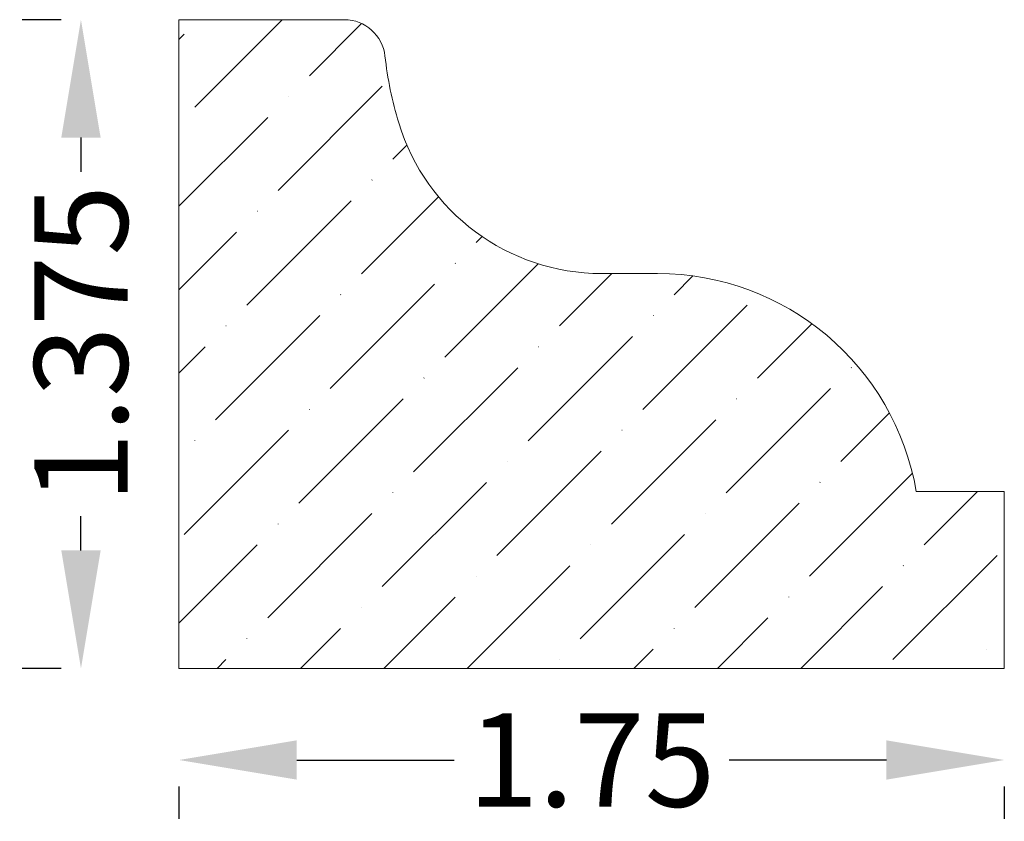
# Model space of a CAD drawing. Units: inches. Extents: x 0.53 to 2.62, y 3.46 to 5.16.
import ezdxf

# ---------------------------------------------------------------- set-up
doc = ezdxf.new("R2010")
doc.units = ezdxf.units.IN
doc.header["$MEASUREMENT"] = 0
doc.layers.get('0').update_dxf_attribs({"lineweight": 0, "true_color": 0x000000})
doc.styles.get("Standard").update_dxf_attribs({"font": 'Times New Roman.ttf'})
doc.dimstyles.get("Standard").update_dxf_attribs({"dimtxt": 0.15, "dimasz": 0.25, "dimexe": 0.125, "dimexo": 0.0625, "dimgap": 0.0625, "dimtad": 1, "dimtih": 1, "dimrnd": 0.01, "dimzin": 1, "dimdsep": 46, "dimtxsty": 'Standard', "dimcen": 0, "dimazin": 0, "dimtfac": 1, "dimtdec": 3, "dimtmove": 0, "dimatfit": 3, "dimfxl": 1, "dimtfillclr": 7, "dimfrac": 2, "dimtolj": 1, "dimtzin": 0, "dimarcsym": 0})

# ---------------------------------------------------------------- blocks, each defined once
blk = doc.blocks.new('*D2')
at = {"color": 7, "linetype": 'ByBlock', "lineweight": -2, "transparency": 16777216}
for p, q in [((1.1226, 3.5881), (1.456, 3.5881)), ((2.3729, 3.5881), (2.0395, 3.5881)), ((0.8726, 3.5322), (0.8726, 3.4631)), ((2.6229, 3.5321), (2.6229, 3.4631))]:
    blk.add_line(p, q, dxfattribs=at)
at = {"color": 7, "transparency": 16777216}
for points in [[(1.1226, 3.6298), (1.1226, 3.5465), (0.8726, 3.5881)], [(2.3729, 3.5465), (2.3729, 3.6298), (2.6229, 3.5881)]]:
    blk.add_solid(points, dxfattribs=at)
at = {"layer": 'Defpoints', "color": 0, "transparency": 16777216}
for p in [(0.8726, 3.7822), (2.6229, 3.7821), (0.8726, 3.5881)]:
    blk.add_point(p, dxfattribs=at)
at = {"color": 7, "lineweight": 0, "transparency": 16777216, "insert": (1.7478, 3.5881), "char_height": 0.198, "attachment_point": 5}
blk.add_mtext('\\A1;1.75', dxfattribs=at)
blk = doc.blocks.new('*D3')
at = {"color": 7, "linetype": 'ByBlock', "lineweight": -2, "transparency": 16777216}
for p, q in [((0.6227, 5.1572), (0.5399, 5.1572)), ((0.6649, 4.9072), (0.6649, 4.8345)), ((0.6649, 4.0322), (0.6649, 4.1048)), ((0.6226, 3.7822), (0.5399, 3.7822))]:
    blk.add_line(p, q, dxfattribs=at)
at = {"color": 7, "transparency": 16777216}
for points in [[(0.7066, 4.9072), (0.6232, 4.9072), (0.6649, 5.1572)], [(0.6232, 4.0322), (0.7066, 4.0322), (0.6649, 3.7822)]]:
    blk.add_solid(points, dxfattribs=at)
at = {"layer": 'Defpoints', "color": 0, "transparency": 16777216}
for p in [(0.6649, 5.1572), (0.8727, 5.1572), (0.8726, 3.7822)]:
    blk.add_point(p, dxfattribs=at)
at = {"color": 7, "lineweight": 0, "transparency": 16777216, "insert": (0.6649, 4.4697), "char_height": 0.198, "attachment_point": 5, "rotation": 90}
blk.add_mtext('\\A1;1.375', dxfattribs=at)

msp = doc.modelspace()

# ---------------------------------------------------------------- hatches: boundary and pattern name
at = {"linetype": 'Continuous', "lineweight": 0}
h = msp.add_hatch(dxfattribs=at)
h.set_pattern_fill('ANSI36', style=0)
h.set_pattern_definition([(45, (0, 0), (0.0662913, 0.243068), [0.3125, -0.0625, 0.0004375, -0.0620625])])
h.paths.add_polyline_path([(1.3388, 4.9383), (1.346, 4.9165), (1.3543, 4.8951), (1.3638, 4.8742), (1.3742, 4.8537), (1.3857, 4.8339), (1.3982, 4.8146), (1.4116, 4.796), (1.426, 4.7781), (1.4413, 4.761), (1.4575, 4.7447), (1.4744, 4.7292), (1.4921, 4.7146), (1.5106, 4.7009), (1.5297, 4.6882), (1.5494, 4.6765), (1.5697, 4.6658), (1.5905, 4.6561), (1.6118, 4.6476), (1.6335, 4.6401), (1.6556, 4.6337), (1.6779, 4.6285), (1.7005, 4.6244), (1.7233, 4.6215), (1.7462, 4.6197), (1.7691, 4.6192), (1.8876, 4.6192), (1.9165, 4.6184), (1.9453, 4.6162), (1.9739, 4.6124), (2.0023, 4.6072), (2.0304, 4.6006), (2.0581, 4.5924), (2.0853, 4.5829), (2.112, 4.572), (2.1381, 4.5596), (2.1635, 4.546), (2.1882, 4.531), (2.2121, 4.5148), (2.2351, 4.4974), (2.2572, 4.4788), (2.2783, 4.4591), (2.2983, 4.4383), (2.3173, 4.4165), (2.335, 4.3938), (2.3516, 4.3702), (2.3669, 4.3457), (2.381, 4.3205), (2.3937, 4.2946), (2.405, 4.2681), (2.415, 4.241), (2.4235, 4.2134), (2.4306, 4.1854), (2.4363, 4.1571), (2.6229, 4.1571), (2.6229, 3.7821), (0.8726, 3.7822), (0.8727, 5.1572), (1.2236, 5.1571), (1.2281, 5.157), (1.2326, 5.1567), (1.2371, 5.1561), (1.2415, 5.1553), (1.2459, 5.1542), (1.2503, 5.1529), (1.2545, 5.1514), (1.2587, 5.1497), (1.2628, 5.1478), (1.2667, 5.1457), (1.2706, 5.1433), (1.2743, 5.1408), (1.2779, 5.138), (1.2813, 5.1351), (1.2846, 5.132), (1.2877, 5.1287), (1.2907, 5.1253), (1.2934, 5.1218), (1.296, 5.1181), (1.2984, 5.1142), (1.3005, 5.1103), (1.3025, 5.1062), (1.3043, 5.102), (1.3058, 5.0978), (1.3071, 5.0935), (1.3082, 5.0891), (1.309, 5.0847), (1.3096, 5.0802), (1.3145, 5.0443), (1.3209, 5.0086), (1.3291, 4.9732)])

# ---------------------------------------------------------------- linework, layer by layer
at = {"color": 7, "linetype": 'Continuous', "lineweight": 0}
for p, q in [((0.8726, 3.7822), (0.8727, 5.1572)), ((0.8727, 5.1572), (1.2236, 5.1571)), ((1.7691, 4.6192), (1.8876, 4.6192)), ((2.4363, 4.1571), (2.6229, 4.1571)), ((2.6229, 3.7821), (2.6229, 4.1571)), ((0.8726, 3.7822), (2.6229, 3.7821))]:
    msp.add_line(p, q, dxfattribs=at)
for centre, radius, start, end in [((1.2236, 5.0706), 0.0865, 6.3524, 90.0001), ((2.0944, 5.1676), 0.7897, 186.3524, 196.8792), ((1.7691, 5.0689), 0.4497, 196.8792, 270), ((1.8877, 4.0624), 0.5567, 9.7938, 90.0002)]:
    msp.add_arc(centre, radius, start, end, dxfattribs=at)

# ---------------------------------------------------------------- dimensions: what is measured, and where the dimension line sits
dim = msp.add_linear_dim(base=(0.6649, 5.1572), p1=(0.8726, 3.7822), p2=(0.8727, 5.1572), angle=270, dimstyle='Standard', override={"dimtxt": 0.198, "dimexo": 0.25, "dimtad": 0, "dimtih": 0, "dimdec": 3, "dimrnd": 0.001, "dimzin": 8, "dimclrd": 7, "dimclre": 7, "dimclrt": 7, "dimtdec": 4, "dimfxl": 1, "dimfxlon": 0, "dimtfillclr": 7}, dxfattribs=at)
dim.commit()
dim.dimension.update_dxf_attribs({"geometry": '*D3', "text_midpoint": (0.6649, 4.4697)})
dim = msp.add_linear_dim(base=(0.8726, 3.5881), p1=(2.6229, 3.7821), p2=(0.8726, 3.7822), dimstyle='Standard', override={"dimtxt": 0.198, "dimexo": 0.25, "dimtad": 0, "dimtih": 0, "dimdec": 3, "dimrnd": 0.001, "dimzin": 8, "dimclrd": 7, "dimclre": 7, "dimclrt": 7, "dimtdec": 4, "dimfxl": 1, "dimfxlon": 0, "dimtfillclr": 7}, dxfattribs=at)
dim.commit()
dim.dimension.update_dxf_attribs({"geometry": '*D2', "text_midpoint": (1.7478, 3.5881)})

doc.saveas('drawing.dxf')
